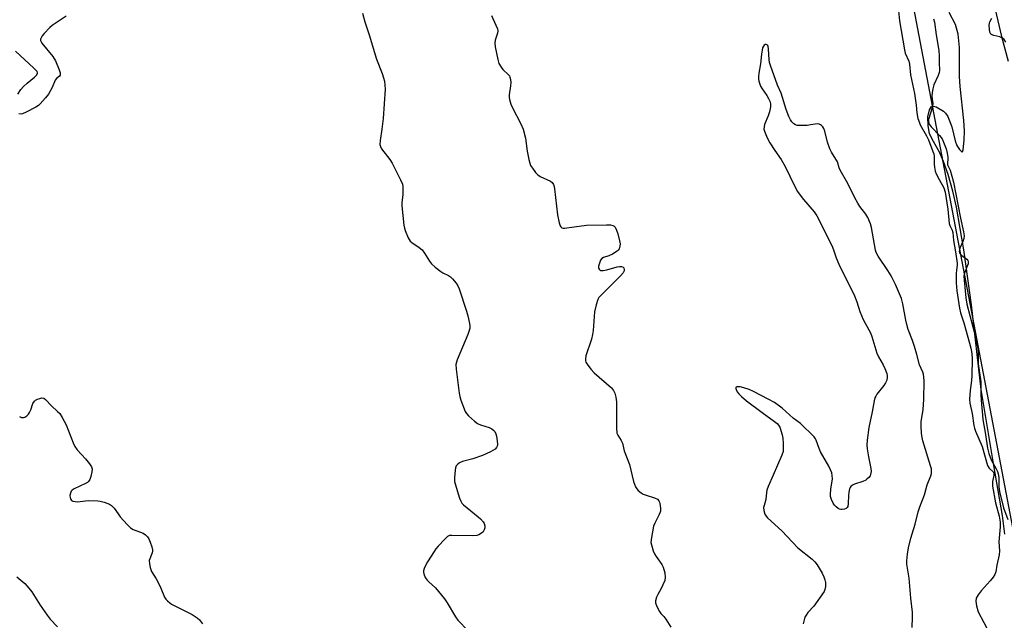
# Model space of a CAD drawing. Units: inches. Extents: x 1261771 to 1267771, y 597449 to 601449.
# Drawn here: x 1265137 to 1265494, y 598566 to 598784 of the extents above; entities that cross this region are included whole.
import ezdxf

# ---------------------------------------------------------------- set-up
doc = ezdxf.new("R2010")
doc.units = ezdxf.units.IN
doc.header["$MEASUREMENT"] = 0
for name, color, linetype in [('HYDRO-Stream Poly Centerlines', 142, 'Continuous'), ('HYDRO-Water Body', 4, 'Continuous'), ('NTRL-Trees', 3, 'Continuous'), ('Undefined', 1, 'Continuous')]:
    doc.layers.add(name, color=color, linetype=linetype)

msp = doc.modelspace()

# ---------------------------------------------------------------- linework, layer by layer
at = {"layer": 'HYDRO-Stream Poly Centerlines'}
for points in [[(1265490.8, 598788.93), (1265493.5, 598777.56), (1265495.83, 598768.7)], [(1265494.62, 598597.27), (1265493.81, 598604), (1265490.7, 598622.11), (1265486.02, 598649.74), (1265482.53, 598680.36), (1265479.8, 598700.33), (1265477.13, 598715.74), (1265475.76, 598721.57), (1265474.06, 598727.58), (1265472.44, 598732.29), (1265470.98, 598735.62), (1265468.29, 598740.36), (1265467.32, 598742.48), (1265466.8, 598745.21), (1265466.73, 598748.46), (1265467.3, 598750.98), (1265468.04, 598752.26), (1265468.76, 598752.36), (1265469.77, 598752.06), (1265472.43, 598750.52), (1265473.11, 598749.82), (1265473.93, 598748.57), (1265475.5, 598744.83), (1265476.63, 598739.84), (1265477.26, 598738.11), (1265478.22, 598736.61), (1265479.16, 598735.63), (1265479.36, 598735.75), (1265479.59, 598736.48), (1265479.88, 598740.01), (1265479.99, 598743.35), (1265479.83, 598747.18), (1265478.51, 598759.43), (1265478.25, 598763.08), (1265478.22, 598773.55), (1265477.79, 598778.41), (1265476.71, 598781.9), (1265474.51, 598786.33)]]:
    msp.add_lwpolyline(points, dxfattribs=at)
at = {"layer": 'HYDRO-Water Body'}
for points in [[(1265490.8, 598788.93, 0), (1265493.5, 598777.56, 0), (1265495.83, 598768.7, 0)], [(1265494.62, 598597.27, 0), (1265493.81, 598604, 0), (1265490.7, 598622.11, 0), (1265486.02, 598649.74, 0), (1265482.53, 598680.36, 0), (1265479.8, 598700.33, 0), (1265477.13, 598715.74, 0), (1265475.76, 598721.57, 0), (1265474.06, 598727.58, 0), (1265472.44, 598732.29, 0), (1265470.98, 598735.62, 0), (1265468.29, 598740.36, 0), (1265467.32, 598742.48, 0), (1265466.8, 598745.21, 0), (1265466.73, 598748.46, 0), (1265467.3, 598750.98, 0), (1265468.04, 598752.26, 0), (1265468.76, 598752.36, 0), (1265469.77, 598752.06, 0), (1265472.43, 598750.52, 0), (1265473.11, 598749.82, 0), (1265473.93, 598748.57, 0), (1265475.5, 598744.83, 0), (1265476.63, 598739.84, 0), (1265477.26, 598738.11, 0), (1265478.22, 598736.61, 0), (1265479.16, 598735.63, 0), (1265479.36, 598735.75, 0), (1265479.59, 598736.48, 0), (1265479.88, 598740.01, 0), (1265479.99, 598743.35, 0), (1265479.83, 598747.18, 0), (1265478.51, 598759.43, 0), (1265478.25, 598763.08, 0), (1265478.22, 598773.55, 0), (1265477.79, 598778.41, 0), (1265476.71, 598781.9, 0), (1265474.51, 598786.33, 0)]]:
    msp.add_polyline3d(points, dxfattribs=at)
at = {"layer": 'NTRL-Trees'}
msp.add_lwpolyline([(1265441.24, 598894.55), (1265504.24, 598564.19), (1265419.94, 598439.8), (1265351.23, 598350.51), (1265292.68, 598335.03), (1265132.52, 598225.13)], dxfattribs=at)
at = {"layer": 'Undefined'}
for points, elevation in [([(1265456.03, 598788.05), (1265456.48, 598783.32), (1265458.22, 598772.75), (1265458.57, 598771.6), (1265459.8, 598768.61), (1265460.13, 598767.51), (1265460.4, 598763.72), (1265461.9, 598756.97), (1265462.49, 598752.66), (1265462.78, 598749.93), (1265463.17, 598747.89), (1265463.56, 598746.64), (1265464, 598745.64), (1265466.23, 598741.61), (1265466.99, 598740.09), (1265468.61, 598735.88), (1265468.88, 598735.09), (1265469.05, 598734.28), (1265468.98, 598731.29), (1265469.1, 598730.19), (1265469.39, 598728.84), (1265469.8, 598727.78), (1265470.82, 598725.72), (1265472.57, 598722.77), (1265473.04, 598721.21), (1265474.03, 598715.02), (1265474.47, 598709.83), (1265474.66, 598709.14), (1265475.53, 598707.44), (1265475.8, 598706.57), (1265476.05, 598703.67), (1265476.78, 598699.6), (1265477.4, 598695.47), (1265477.42, 598694.7), (1265477.12, 598692.89), (1265477.03, 598691.77), (1265476.99, 598688.4), (1265477.27, 598685.39), (1265478.22, 598679.18), (1265478.59, 598677.46), (1265479.82, 598673.81), (1265481.86, 598666.52), (1265482.31, 598664.63), (1265482.64, 598662.71), (1265482.77, 598660.64), (1265482.73, 598654.78), (1265482.57, 598652.9), (1265482.05, 598649.36), (1265481.83, 598646.14), (1265482.01, 598644.79), (1265482.85, 598640.99), (1265483.41, 598636.62), (1265483.63, 598635.64), (1265483.97, 598634.62), (1265486.4, 598629.05), (1265488.42, 598622.17), (1265488.98, 598621.23), (1265490.37, 598619.92), (1265490.58, 598619.57), (1265490.7, 598619.19), (1265490.68, 598618.54), (1265490.21, 598616.42), (1265490.16, 598615.58), (1265490.23, 598614.7), (1265491.31, 598608.6), (1265492.65, 598603.81), (1265492.92, 598601.65), (1265492.93, 598599.92), (1265492.53, 598594.45), (1265492.68, 598591.21), (1265492.58, 598589.77), (1265491.73, 598586.05), (1265491.37, 598583.63), (1265491.06, 598582.69), (1265490.45, 598581.76), (1265489.38, 598580.42), (1265486.07, 598576.73), (1265484.96, 598575.33), (1265484.29, 598574.07), (1265484.09, 598572.99), (1265484.35, 598571.31), (1265485.01, 598569.11), (1265489.04, 598561.38)], 556), ([(1265154.39, 598784.95), (1265149.25, 598781.56), (1265148.39, 598780.79), (1265146.39, 598778.68), (1265145.64, 598777.82), (1265145.21, 598777.14), (1265145.07, 598776.67), (1265145.08, 598776.19), (1265145.23, 598775.7), (1265145.51, 598775.2), (1265149.44, 598770.28), (1265150.43, 598768.8), (1265151.76, 598765.54), (1265152.11, 598764.47), (1265152.19, 598763.98), (1265152.13, 598763.54), (1265151.94, 598763.26), (1265150.84, 598762.41), (1265150.37, 598761.79), (1265149.29, 598759.15), (1265147.95, 598756.65), (1265146.88, 598755.32), (1265144.96, 598753.2), (1265144.33, 598752.64), (1265143.33, 598752.01), (1265139.87, 598750.21), (1265138.51, 598749.61), (1265137.96, 598749.49), (1265137.19, 598749.54)], 562), ([(1265261.77, 598785.99), (1265262.56, 598782.84), (1265264.16, 598778.18), (1265266.89, 598769.38), (1265268.88, 598764.18), (1265269.44, 598762.55), (1265269.72, 598761.43), (1265269.91, 598759.98), (1265269.93, 598758.5), (1265269.32, 598747.83), (1265268.84, 598744.01), (1265268.13, 598739.93), (1265268.07, 598738.5), (1265268.26, 598737.7), (1265268.63, 598736.94), (1265271.72, 598732.97), (1265272.52, 598731.74), (1265275.56, 598725.66), (1265276.24, 598724.04), (1265276.4, 598723.21), (1265276.43, 598721.79), (1265276.36, 598720.35), (1265276.05, 598717.38), (1265276.04, 598716.21), (1265276.76, 598709.26), (1265276.97, 598708.12), (1265277.24, 598707.32), (1265278.37, 598704.69), (1265279.06, 598703.48), (1265279.64, 598702.92), (1265282.26, 598701.17), (1265283.37, 598700.25), (1265284.23, 598699.11), (1265286.08, 598696.17), (1265286.8, 598695.27), (1265288.11, 598694.07), (1265290.2, 598692.4), (1265290.93, 598691.94), (1265292.92, 598690.97), (1265293.62, 598690.55), (1265294.44, 598689.77), (1265295.73, 598688.21), (1265296.36, 598687.25), (1265296.81, 598686.2), (1265299.47, 598678.02), (1265299.94, 598676.36), (1265300.59, 598673.55), (1265300.72, 598672.71), (1265300.69, 598671.87), (1265300.46, 598671.02), (1265299.93, 598669.63), (1265296.08, 598660.42), (1265295.8, 598659.62), (1265295.65, 598658.79), (1265295.75, 598657.04), (1265296.84, 598648.38), (1265297.04, 598647.21), (1265297.47, 598645.82), (1265299.04, 598641.74), (1265299.45, 598640.99), (1265300.2, 598640.13), (1265302.36, 598638.2), (1265303.51, 598637.36), (1265304.58, 598636.91), (1265307.67, 598635.93), (1265308.71, 598635.43), (1265309.36, 598634.89), (1265309.72, 598634.46), (1265310.1, 598633.69), (1265310.36, 598632.85), (1265310.63, 598631.14), (1265310.67, 598629.72), (1265310.58, 598629.2), (1265310.39, 598628.72), (1265309.89, 598628.14), (1265308.19, 598627.13), (1265305.31, 598625.77), (1265301.72, 598624.52), (1265298.01, 598623.58), (1265296.95, 598623.16), (1265296.28, 598622.68), (1265295.76, 598622.08), (1265295.49, 598621.31), (1265295.35, 598620.45), (1265295.11, 598617.8), (1265295.16, 598616.34), (1265295.7, 598614.35), (1265296.96, 598610.37), (1265297.37, 598609.28), (1265297.82, 598608.55), (1265298.42, 598607.93), (1265303.71, 598603.59), (1265304.55, 598602.8), (1265305.48, 598601.78), (1265305.93, 598601.11), (1265306.16, 598600.36), (1265306.15, 598599.56), (1265305.92, 598598.82), (1265305.5, 598598.17), (1265304.89, 598597.63), (1265303.94, 598597.07), (1265303.17, 598596.82), (1265301.53, 598596.73), (1265294.2, 598596.86), (1265293.36, 598596.75), (1265292.64, 598596.4), (1265291.58, 598595.45), (1265289.16, 598592.92), (1265288.42, 598592.02), (1265287.74, 598591.02), (1265285.33, 598587.21), (1265284.6, 598585.91), (1265284.15, 598584.83), (1265283.92, 598584.01), (1265283.87, 598583.47), (1265283.97, 598582.93), (1265284.53, 598581.63), (1265285.17, 598580.66), (1265285.78, 598580.03), (1265288.22, 598577.87), (1265291.54, 598573.82), (1265292.5, 598572.36), (1265295.51, 598567.37), (1265296.35, 598566.18), (1265303.83, 598558.45)], 560), ([(1265308.57, 598785.19), (1265310.17, 598781.75), (1265310.68, 598780.41), (1265310.8, 598779.61), (1265310.71, 598778.83), (1265310.51, 598778.04), (1265309.86, 598776.29), (1265309.72, 598775.22), (1265309.89, 598773.8), (1265310.78, 598769.21), (1265311.21, 598767.86), (1265312.02, 598766.42), (1265312.67, 598765.66), (1265314.7, 598763.73), (1265315.01, 598763.29), (1265315.23, 598762.8), (1265315.43, 598762), (1265315.54, 598760.9), (1265315.45, 598759.71), (1265314.97, 598756.47), (1265314.95, 598755.59), (1265315.1, 598754.75), (1265315.6, 598753.07), (1265316.14, 598751.71), (1265319.22, 598745.97), (1265319.97, 598744.07), (1265320.89, 598740.71), (1265321.47, 598736.01), (1265322.02, 598733.08), (1265322.38, 598731.65), (1265322.74, 598730.88), (1265323.36, 598729.93), (1265324.54, 598728.32), (1265325.29, 598727.49), (1265326.22, 598726.86), (1265329.88, 598725.12), (1265330.54, 598724.63), (1265330.99, 598723.98), (1265331.28, 598723.21), (1265331.44, 598722.36), (1265332.47, 598712.99), (1265333.02, 598710.06), (1265333.38, 598708.99), (1265333.66, 598708.59), (1265334.03, 598708.32), (1265334.49, 598708.17), (1265335.03, 598708.13), (1265338.57, 598708.58), (1265342.95, 598709.29), (1265350.29, 598709.41), (1265351.74, 598709.36), (1265352.52, 598709.16), (1265352.97, 598708.86), (1265353.36, 598708.45), (1265353.9, 598707.47), (1265354.32, 598706.09), (1265354.96, 598703.55), (1265355.15, 598702.43), (1265355.11, 598701.63), (1265354.78, 598700.66), (1265354.48, 598700.23), (1265354.07, 598699.86), (1265352.39, 598698.75), (1265351.09, 598698.11), (1265349.2, 598697.53), (1265348.6, 598697.15), (1265348.11, 598696.5), (1265347.65, 598695.46), (1265347.35, 598694.38), (1265347.38, 598693.68), (1265347.53, 598693.31), (1265347.82, 598693.02), (1265348.24, 598692.84), (1265348.98, 598692.76), (1265350.39, 598693.02), (1265354.1, 598694.11), (1265354.93, 598694.25), (1265355.66, 598694.27), (1265356.25, 598694.07), (1265356.5, 598693.76), (1265356.66, 598693.11), (1265356.61, 598692.65), (1265356.24, 598691.94), (1265355.28, 598690.83), (1265348.07, 598683.68), (1265347.51, 598683), (1265347.11, 598682.27), (1265346.53, 598680.38), (1265345.93, 598677.88), (1265345.41, 598671.07), (1265345.22, 598669.6), (1265344.74, 598667.89), (1265342.77, 598661.95), (1265342.57, 598660.83), (1265342.63, 598660.04), (1265342.8, 598659.54), (1265343.19, 598658.83), (1265344.52, 598657.02), (1265345.79, 598655.79), (1265351.99, 598650.27), (1265352.72, 598649.37), (1265353.27, 598648.36), (1265353.65, 598646.94), (1265353.88, 598645.18), (1265353.89, 598635.63), (1265354.03, 598633.89), (1265354.34, 598633.11), (1265355.57, 598631.2), (1265356, 598630.26), (1265356.69, 598627.5), (1265358.54, 598622.49), (1265360.07, 598616.31), (1265360.71, 598614.38), (1265361.18, 598613.71), (1265361.76, 598613.13), (1265362.84, 598612.27), (1265363.53, 598611.82), (1265364.6, 598611.38), (1265367.68, 598610.4), (1265368.68, 598609.91), (1265369.22, 598609.36), (1265369.47, 598608.91), (1265369.63, 598608.39), (1265369.86, 598606.72), (1265369.76, 598605.65), (1265369.31, 598604.36), (1265367.72, 598601.24), (1265367.3, 598600.16), (1265366.5, 598596.06), (1265366.36, 598594.31), (1265366.74, 598592.6), (1265367.21, 598591.2), (1265367.67, 598590.12), (1265368.27, 598589.14), (1265370.3, 598586.33), (1265370.82, 598585.32), (1265371.33, 598583.33), (1265371.55, 598581.6), (1265371.35, 598580.51), (1265370.72, 598578.92), (1265370.11, 598577.62), (1265368.87, 598575.46), (1265368.38, 598574.47), (1265368, 598573.16), (1265368.01, 598572.36), (1265368.48, 598571.04), (1265369.41, 598569.25), (1265369.91, 598568.57), (1265371.04, 598567.42), (1265371.73, 598566.53), (1265373.53, 598563.55)], 558), ([(1265468.85, 598783.96), (1265469.21, 598782.75), (1265469.72, 598778.22), (1265470.78, 598772.57), (1265470.87, 598770.64), (1265470.83, 598768.21), (1265471, 598765.27), (1265470.86, 598764.51), (1265470.54, 598763.51), (1265468.95, 598760.02), (1265468.5, 598758.67), (1265468.28, 598757.33), (1265468.21, 598755.96), (1265468.25, 598754.88), (1265468.5, 598753.29), (1265468.49, 598752.5), (1265468.23, 598751.36), (1265467.13, 598747.93), (1265467.01, 598747.36), (1265467, 598746.68), (1265467.27, 598745.83), (1265467.91, 598744.88), (1265470.99, 598741.67), (1265471.9, 598740.54), (1265472.2, 598739.96), (1265473.37, 598736.88), (1265473.73, 598735.37), (1265473.96, 598733.85), (1265473.91, 598731.14), (1265474.09, 598730.56), (1265474.79, 598729.15), (1265476, 598724.8), (1265478.54, 598711.75), (1265479.63, 598706.84), (1265479.86, 598705.4), (1265479.83, 598704.45), (1265479.46, 598703.34), (1265478.35, 598700.88), (1265478.18, 598700.33), (1265478.15, 598699.64), (1265478.28, 598699.18), (1265478.49, 598698.84), (1265479.07, 598698.3), (1265480.84, 598696.95), (1265481.26, 598696.41), (1265481.38, 598696), (1265481.31, 598695.22), (1265481.06, 598694.4), (1265479.89, 598691.5), (1265479.79, 598690.72), (1265479.86, 598689.29), (1265480.56, 598682.92), (1265480.89, 598680.66), (1265484.16, 598668.35), (1265484.88, 598664.53), (1265484.99, 598663.2), (1265484.99, 598659), (1265485.93, 598652.42), (1265485.97, 598651.27), (1265485.91, 598647.65), (1265486.24, 598644.38), (1265486.51, 598640.34), (1265486.68, 598638.8), (1265487.64, 598633.38), (1265488.37, 598628.39), (1265488.81, 598626.49), (1265489.65, 598624.19), (1265491.55, 598620.95), (1265492.02, 598619.96), (1265492.26, 598619.19), (1265492.47, 598617.85), (1265492.5, 598614.44), (1265492.69, 598612.76), (1265494.15, 598606.8), (1265495.74, 598602.59)], 554), ([(1265495.02, 598775.56), (1265494.45, 598776.44), (1265493.85, 598776.96), (1265492.86, 598777.44), (1265490.69, 598777.96), (1265489.96, 598778.21), (1265489.59, 598778.47), (1265489.27, 598779.11), (1265489.08, 598780.19), (1265488.98, 598781.61), (1265489.04, 598782.43), (1265489.2, 598782.95), (1265489.98, 598784.18)], 554), ([(1265136.83, 598756.67), (1265137.91, 598758.34), (1265138.88, 598759.44), (1265140.17, 598760.67), (1265142.86, 598762.91), (1265143.65, 598763.66), (1265143.97, 598764.26), (1265143.97, 598764.47), (1265143.8, 598764.89), (1265142.67, 598766.12), (1265135.91, 598772.32)], 562), ([(1265461.04, 598563.46), (1265461.21, 598567.26), (1265461.16, 598568.97), (1265460.57, 598574.07), (1265459.94, 598581.37), (1265459.33, 598585), (1265459.15, 598586.45), (1265459.17, 598587.63), (1265459.41, 598590.01), (1265459.76, 598592.3), (1265460.54, 598595.78), (1265461, 598597.41), (1265462.13, 598600.85), (1265463.22, 598605.35), (1265463.8, 598607.19), (1265465.47, 598611.51), (1265466.55, 598615.12), (1265467.78, 598618.46), (1265468.01, 598619.31), (1265468.1, 598620.08), (1265468.02, 598620.92), (1265467.74, 598622.07), (1265464.98, 598631.07), (1265464.56, 598632.91), (1265464.41, 598634.01), (1265464.32, 598636.32), (1265464.34, 598638.04), (1265465.07, 598642.46), (1265465.31, 598646.1), (1265465.44, 598652.79), (1265465.33, 598654.15), (1265465.14, 598655.22), (1265464.89, 598656), (1265463.66, 598658.62), (1265462.71, 598662.43), (1265461.87, 598665.23), (1265461.15, 598667.46), (1265459.66, 598671.46), (1265459.08, 598673.24), (1265458.71, 598674.78), (1265457.67, 598680.72), (1265457.14, 598682.67), (1265454.99, 598687.78), (1265453.41, 598690.85), (1265452.24, 598692.82), (1265448.7, 598698.04), (1265448.03, 598699.3), (1265447.81, 598700.14), (1265446.35, 598708.36), (1265445.9, 598709.77), (1265445, 598711.96), (1265444.27, 598713.18), (1265442.1, 598716.02), (1265441.36, 598717.15), (1265440.3, 598719.09), (1265437.7, 598724.28), (1265434.93, 598729.18), (1265434.58, 598729.99), (1265433.93, 598732.22), (1265431.78, 598735.62), (1265431.15, 598736.91), (1265430.34, 598739.33), (1265429.45, 598743.25), (1265429.06, 598744.23), (1265428.63, 598744.91), (1265428.23, 598745.31), (1265427.78, 598745.63), (1265427.3, 598745.83), (1265426.78, 598745.92), (1265425.93, 598745.86), (1265424.19, 598745.53), (1265423.03, 598745.39), (1265420.73, 598745.31), (1265419.33, 598745.39), (1265418.82, 598745.54), (1265418.17, 598745.94), (1265417.41, 598746.69), (1265416.92, 598747.34), (1265416.34, 598748.55), (1265415.38, 598751.17), (1265413.55, 598757.02), (1265412.25, 598759.98), (1265409.65, 598767.11), (1265409.38, 598768.12), (1265409.21, 598769.28), (1265409.06, 598771.06), (1265409.02, 598773.14), (1265408.9, 598773.91), (1265408.71, 598774.33), (1265408.55, 598774.5), (1265408.16, 598774.7), (1265407.74, 598774.72), (1265407.37, 598774.49), (1265407.11, 598774.13), (1265406.84, 598773.49), (1265406.64, 598772.69), (1265406.4, 598771.22), (1265406.02, 598767.64), (1265405.44, 598764.24), (1265405.32, 598763.09), (1265405.36, 598762.27), (1265405.5, 598761.46), (1265406.05, 598759.64), (1265406.65, 598758.61), (1265408.4, 598756.17), (1265409.03, 598755.18), (1265409.44, 598754.16), (1265409.65, 598753.13), (1265409.68, 598752.05), (1265409.32, 598750.31), (1265408.87, 598748.9), (1265407.58, 598745.66), (1265407.34, 598744.85), (1265407.31, 598744.05), (1265407.51, 598743.26), (1265408.53, 598740.9), (1265409.43, 598739.12), (1265411.23, 598736.3), (1265413.56, 598732.98), (1265415.05, 598730.43), (1265418.41, 598723.49), (1265419.53, 598721.45), (1265420.45, 598720.08), (1265421.65, 598718.54), (1265425.54, 598714.05), (1265426.49, 598712.56), (1265427.41, 598710.81), (1265432.15, 598701.24), (1265432.69, 598699.93), (1265433.52, 598697.36), (1265434.45, 598695.16), (1265440.11, 598683.58), (1265440.94, 598681.5), (1265442.14, 598677.9), (1265443.31, 598675.01), (1265445.4, 598671.29), (1265445.94, 598670.18), (1265446.41, 598668.94), (1265448.28, 598662.85), (1265448.89, 598661.5), (1265450.52, 598658.63), (1265451.17, 598657.32), (1265451.84, 598655.48), (1265452, 598654.66), (1265452.01, 598654.11), (1265451.82, 598653.1), (1265451.41, 598652.12), (1265450.77, 598651.18), (1265448.28, 598648.02), (1265447.83, 598647.3), (1265447.56, 598646.7), (1265447.27, 598645.56), (1265446.52, 598641.58), (1265445.32, 598635.91), (1265444.71, 598631.31), (1265444.59, 598629.58), (1265444.73, 598628.17), (1265445.2, 598625.35), (1265446.1, 598621.09), (1265446.15, 598619.99), (1265445.99, 598618.93), (1265445.78, 598618.44), (1265445.29, 598617.77), (1265444.68, 598617.18), (1265444.23, 598616.85), (1265443.18, 598616.39), (1265440.11, 598615.43), (1265439.4, 598615.05), (1265438.87, 598614.57), (1265438.58, 598614.18), (1265438.36, 598613.66), (1265438.1, 598612.51), (1265437.99, 598611.33), (1265437.9, 598608.41), (1265437.74, 598607.34), (1265437.53, 598606.92), (1265437.18, 598606.63), (1265436.47, 598606.36), (1265435.7, 598606.21), (1265435.18, 598606.21), (1265434.67, 598606.34), (1265434.18, 598606.61), (1265433.5, 598607.17), (1265432.92, 598607.83), (1265432.43, 598608.55), (1265431.77, 598609.84), (1265431.48, 598610.93), (1265431.44, 598611.74), (1265431.6, 598613.64), (1265432.12, 598617.38), (1265432.08, 598618.49), (1265431.88, 598619.56), (1265431.5, 598620.62), (1265430.88, 598621.89), (1265427.81, 598627.1), (1265427.31, 598628.31), (1265426.3, 598631.35), (1265426.04, 598631.86), (1265425.52, 598632.56), (1265420.6, 598637.38), (1265417.93, 598639.32), (1265413.94, 598642.99), (1265411.1, 598644.94), (1265408.79, 598646.24), (1265403.5, 598648.96), (1265402, 598649.65), (1265400.07, 598650.32), (1265398.72, 598650.64), (1265397.49, 598650.71), (1265397.19, 598650.56), (1265397.13, 598650.44), (1265397.12, 598650.1), (1265397.22, 598649.68), (1265397.62, 598648.86), (1265398.17, 598648.14), (1265399.21, 598647.14), (1265401, 598645.65), (1265406.68, 598641.31), (1265411.2, 598638.11), (1265412.09, 598637.39), (1265412.62, 598636.76), (1265413.02, 598636.02), (1265413.91, 598633.24), (1265414.11, 598632.11), (1265414.26, 598630.1), (1265414.34, 598628.38), (1265414.27, 598627.26), (1265413.82, 598625.88), (1265410.61, 598618.61), (1265408.88, 598614.55), (1265408.38, 598613.19), (1265408.21, 598612.35), (1265408, 598609.81), (1265407.35, 598607.73), (1265407.17, 598606.9), (1265407.26, 598605.83), (1265407.7, 598604.54), (1265408.09, 598603.82), (1265408.64, 598603.17), (1265413.82, 598598.49), (1265419.56, 598592.35), (1265424.8, 598588.23), (1265425.83, 598587.3), (1265426.62, 598586.22), (1265428.39, 598583.1), (1265429.08, 598581.78), (1265429.44, 598580.77), (1265429.6, 598579.74), (1265429.61, 598578.32), (1265429.44, 598577.29), (1265429.11, 598576.57), (1265425.44, 598571.21), (1265423.22, 598568.88), (1265422.58, 598567.99), (1265422.19, 598567.27), (1265421.85, 598566.23), (1265421.59, 598564.86)], 556), ([(1265137.45, 598639.92), (1265138.13, 598639.58), (1265138.9, 598639.52), (1265139.37, 598639.69), (1265140.04, 598640.14), (1265140.63, 598640.72), (1265141.06, 598641.35), (1265141.49, 598642.35), (1265142.28, 598644.58), (1265142.84, 598645.53), (1265143.25, 598645.85), (1265143.99, 598646.21), (1265144.78, 598646.48), (1265145.56, 598646.63), (1265146.27, 598646.51), (1265146.9, 598646.06), (1265149.06, 598643.74), (1265151.19, 598641.78), (1265151.98, 598640.95), (1265152.92, 598639.5), (1265154.3, 598636.93), (1265156.83, 598630.34), (1265157.45, 598629.02), (1265158.33, 598627.87), (1265161.3, 598624.59), (1265162.78, 598622.82), (1265163.56, 598621.67), (1265163.78, 598620.93), (1265163.66, 598619.84), (1265163.22, 598618.15), (1265162.86, 598617.08), (1265162.45, 598616.38), (1265162.06, 598616.03), (1265161.36, 598615.61), (1265157.24, 598613.68), (1265156.56, 598613.23), (1265156.19, 598612.86), (1265155.86, 598612.14), (1265155.72, 598611.32), (1265155.77, 598610.53), (1265155.99, 598609.84), (1265156.31, 598609.5), (1265156.77, 598609.29), (1265157.59, 598609.11), (1265158.47, 598609.03), (1265159.36, 598609.07), (1265162.33, 598609.44), (1265165.82, 598609.38), (1265166.69, 598609.24), (1265168.11, 598608.86), (1265170.02, 598608.17), (1265170.71, 598607.7), (1265171.69, 598606.71), (1265172.4, 598605.84), (1265173.42, 598604.25), (1265173.95, 598603.56), (1265176.47, 598600.79), (1265177.7, 598599.58), (1265178.65, 598598.97), (1265182.21, 598597.6), (1265183.07, 598597.06), (1265183.82, 598596.34), (1265184.26, 598595.65), (1265184.82, 598594.35), (1265185.39, 598592.74), (1265185.63, 598591.67), (1265185.61, 598591.13), (1265185.49, 598590.58), (1265184.46, 598587.7), (1265184.5, 598586.59), (1265184.81, 598585.17), (1265185.31, 598583.81), (1265187, 598581.13), (1265187.95, 598579.31), (1265188.69, 598577.72), (1265190.03, 598574.43), (1265190.51, 598573.75), (1265191.07, 598573.13), (1265191.9, 598572.38), (1265192.58, 598571.88), (1265199.99, 598568.14), (1265201.87, 598567.02), (1265202.7, 598566.27), (1265203.75, 598564.86)], 562), ([(1265136.43, 598581.77), (1265139.29, 598579.37), (1265140.21, 598578.47), (1265141.84, 598576.4), (1265144.96, 598571.57), (1265147.45, 598567.94), (1265148.51, 598566.54), (1265151.25, 598563.67)], 564)]:
    msp.add_lwpolyline(points, dxfattribs=dict(at, elevation=elevation))

doc.saveas('drawing.dxf')
